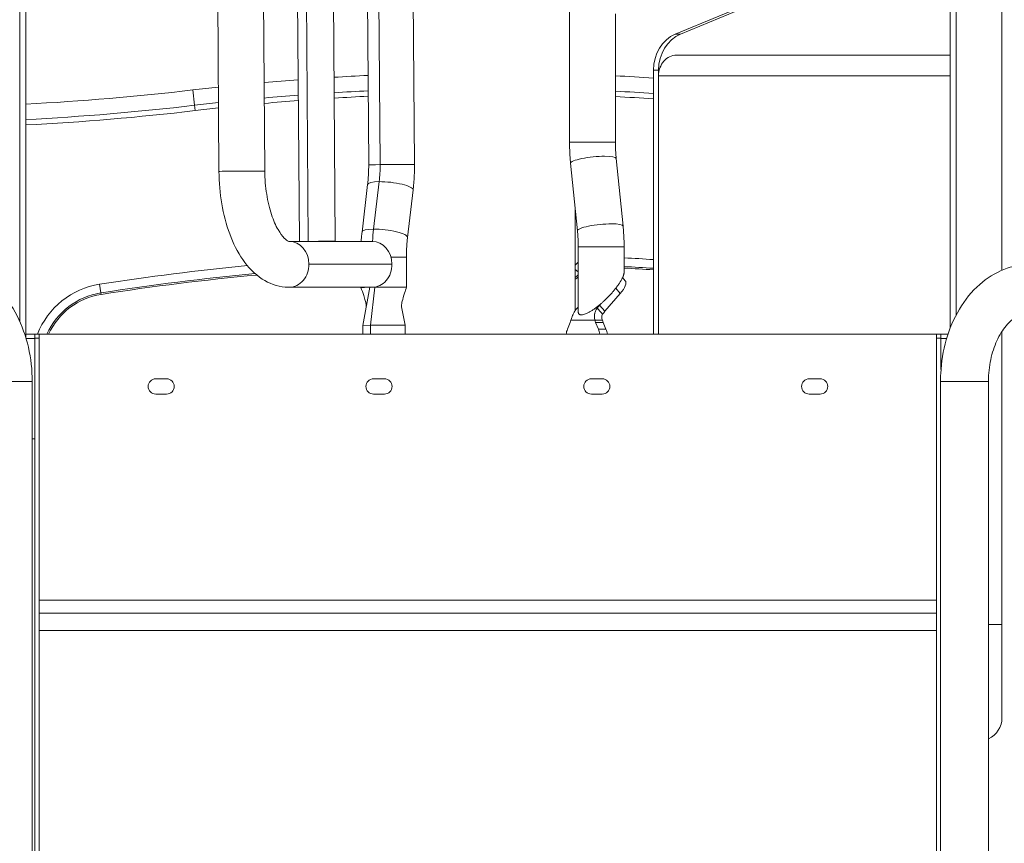
# Model space of a CAD drawing. Extents: x 0 to 25200, y -53460 to 17820.
# Drawn here: x 7322 to 8039, y -13792 to -13192 of the extents above; entities that cross this region are included whole.
import ezdxf

# ---------------------------------------------------------------- set-up
doc = ezdxf.new("R2010")
doc.units = 0
doc.header["$MEASUREMENT"] = 0
doc.header["$PDMODE"] = 1
doc.layers.get('0').update_dxf_attribs({"linetype": 'CONTINUOUS'})
doc.layers.get('DefPoints').update_dxf_attribs({"linetype": 'CONTINUOUS'})
for name, color, linetype, lineweight in [('FRAM3', 1, 'CONTINUOUS', 50), ('外形線', 7, 'CONTINUOUS', 18), ('寸法線', 3, 'CONTINUOUS', 18)]:
    doc.layers.add(name, color=color, linetype=linetype, lineweight=lineweight)
doc.styles.get("Standard").update_dxf_attribs({"font": 'TXT.SHX', "bigfont": 'bigfont.shx'})
doc.dimstyles.new('60ベース', dxfattribs={"dimscale": 60, "dimtxt": 3, "dimasz": 3, "dimexe": 0, "dimexo": 1, "dimgap": 1, "dimtad": 3, "dimdec": 1, "dimdsep": 46, "dimtxsty": 'STANDARD', "dimblk": 'DOTSMALL', "dimcen": 0, "dimclrd": 256, "dimclre": 256, "dimclrt": 7, "dimadec": 3, "dimazin": 2, "dimtfac": 1, "dimtdec": 1, "dimtix": 1, "dimtmove": 2, "dimatfit": 2, "dimldrblk": 'OPEN', "dimfxl": 1, "dimtolj": 1, "dimlwd": -1, "dimlwe": -1, "dimarcsym": 0})

# ---------------------------------------------------------------- blocks, each defined once
blk = doc.blocks.new('_DotSmall')
at = {"layer": 'FRAM3', "color": 0, "const_width": 0.5}
blk.add_lwpolyline([(-0.0625, 0, 1), (0.0625, 0, 1)], format="xyb", close=True, dxfattribs=at)
blk = doc.blocks.new('*D6')
at = {"layer": 'DefPoints', "color": 0}
for p in [(7570.29, -12507.06), (13369.1, -14335.86), (14869.1, -14335.86)]:
    blk.add_point(p, dxfattribs=at)
at = {"layer": '寸法線'}
for p, q in [((7630.29, -12507.06), (14869.1, -12507.06)), ((14869.1, -12507.06), (14869.1, -14335.86)), ((13429.1, -14335.86), (14869.1, -14335.86))]:
    blk.add_line(p, q, dxfattribs=at)
at = {"layer": '寸法線', "xscale": 180, "yscale": 180, "zscale": 180}
for p, rotation in [((14869.1, -12507.06), 90), ((14869.1, -14335.86), 270)]:
    blk.add_blockref('_DotSmall', p, dxfattribs=dict(at, rotation=rotation))
at = {"layer": '寸法線', "color": 7, "insert": (14719.1, -13421.46), "char_height": 180, "attachment_point": 5, "rotation": 90}
blk.add_mtext('\\A1;1828', dxfattribs=at)
blk = doc.blocks.new('_OPEN')
at = {"color": 0, "linetype": 'ByBlock'}
for p, q in [((-1, 0.1667), (0, 0)), ((0, 0), (-1, -0.1667)), ((0, 0), (-1, 0))]:
    blk.add_line(p, q, dxfattribs=at)
blk = doc.blocks.new('*D39')
at = {"layer": 'DefPoints', "color": 0}
for p in [(12805.6, -8710), (12805.6, -11591.44), (4240, -13996.48)]:
    blk.add_point(p, dxfattribs=at)
at = {"layer": '寸法線'}
for p, q in [((4240, -13936.48), (4240, -8710)), ((4240, -8710), (12805.6, -8710)), ((12805.6, -11531.44), (12805.6, -8710))]:
    blk.add_line(p, q, dxfattribs=at)
at = {"layer": '寸法線', "xscale": 180, "yscale": 180, "zscale": 180, "rotation": 180}
blk.add_blockref('_DotSmall', (4240, -8710), dxfattribs=at)
at = {"layer": '寸法線', "xscale": 180, "yscale": 180, "zscale": 180}
blk.add_blockref('_DotSmall', (12805.6, -8710), dxfattribs=at)
at = {"layer": '寸法線', "color": 7, "insert": (8522.8, -8560), "char_height": 180, "attachment_point": 5}
blk.add_mtext('\\A1;8565', dxfattribs=at)

msp = doc.modelspace()

# ---------------------------------------------------------------- linework, layer by layer
at = {"layer": '外形線', "extrusion": (0, 1, 0)}
for p, q in [((7722.32821383, -13281.76322215), (7722.32821383, -12265.61068812)), ((7525.39091719, -13353.93180291), (7519.11730745, -12473.05622772)), ((7531.92539861, -13353.93180291), (7525.65112603, -12472.96315744)), ((7551.52752122, -13353.83929734), (7545.25324461, -12472.87008717)), ((7575.9236835, -13298.14470844), (7570.04757456, -12473.08209565)), ((7584.27350997, -13298.02577024), (7578.39740103, -12472.96315744)), ((7609.32383644, -13297.90683203), (7603.44772749, -12472.84421924)), ((7461.2868719, -12524.19786718), (7466.83305384, -13302.9355343)), ((7494.68702483, -12523.95999076), (7500.23320677, -13302.69765788)), ((7321.58021383, -13026.31410464), (7321.58021383, -13412.13502816)), ((8004.07721383, -13026.31410464), (8004.07721383, -13407.52839447)), ((8037.47821383, -13026.31410464), (8037.47821383, -13374.92335951)), ((7325.96171383, -13047.35936783), (7325.96171383, -13423.73554549)), ((7999.69571383, -13047.35936783), (7999.69571383, -13417.24037443)), ((7799.40412284, -13203.04180479), (7999.69571383, -13119.96077814)), ((7803.11887284, -13203.04180479), (7999.69571383, -13121.50165782)), ((7755.72921383, -13281.76322215), (7755.72921383, -13188.11718388)), ((7799.40412284, -13203.04180479), (7803.11887284, -13203.04180479)), ((7999.69571383, -13218.26322215), (7800.25420945, -13218.26322215)), ((7783.47871383, -13229.18726259), (7787.19346383, -13229.18726259)), ((7783.47871383, -13421.46322215), (7783.47871383, -13229.18726259)), ((7787.19346383, -13421.46322215), (7787.19346383, -13229.18726259)), ((7999.69571383, -13233.34447215), (7787.19346383, -13233.34447215)), ((7787.19346383, -13233.34447215), (7787.19346383, -13421.46322215)), ((7447.67830496, -13243.66322215), (7448.99814957, -13254.80406097)), ((7448.99814957, -13254.80406097), (7449.45945196, -13258.69792514)), ((7722.32821383, -13281.76322215), (7747.37896383, -13281.76322215)), ((7747.37896383, -13281.76322215), (7755.72921383, -13281.76322215)), ((7728.08602222, -13346.16016521), (7723.09106881, -13296.93844885)), ((7761.31635885, -13342.78799545), (7756.32140543, -13293.56627909)), ((7579.51998045, -13345.02298844), (7583.59868404, -13310.42316583)), ((7571.06410072, -13347.11816358), (7575.14280432, -13312.51834096)), ((7604.23541801, -13351.0284718), (7608.3141216, -13316.42864919)), ((7726.32870315, -13404.53847833), (7726.32870315, -13328.84303454)), ((7726.32871689, -13404.53845784), (7726.32871689, -13328.84316998)), ((7517.92511484, -13353.93180291), (7578.44061484, -13353.93180291)), ((7544.07929862, -13353.93180291), (7544.07873256, -13353.85232378)), ((7728.67821383, -13357.96322215), (7753.72896383, -13357.96322215)), ((7728.67821383, -13405.24307941), (7728.67821383, -13357.96322215)), ((7753.72896383, -13357.96322215), (7762.07921383, -13357.96322215)), ((7762.07921383, -13376.31696489), (7762.07921383, -13357.96322215)), ((7603.60989125, -13387.2150894), (7603.45453883, -13365.40210432)), ((7532.38768304, -13370.49496606), (7592.90318305, -13370.49496606)), ((7728.67821382, -13376.09710627), (7726.32871689, -13374.3998426)), ((7760.96949818, -13380.27108816), (7762.96321473, -13382.57323372)), ((7380.81478295, -13391.40855456), (7379.83675682, -13385.13823933)), ((7517.92511484, -13387.33280291), (7578.44061484, -13387.33280291)), ((7570.20973832, -13387.45296582), (7570.20888252, -13387.33280291)), ((7571.65789005, -13415.10690956), (7576.82947249, -13387.35106334)), ((7577.15696542, -13415.05469022), (7580.41745321, -13387.31699191)), ((7578.55957609, -13387.33561567), (7578.55955204, -13387.33223821)), ((7759.30662991, -13391.92659804), (7755.96594128, -13388.06910309)), ((7380.98684683, -13392.51168947), (7380.81478295, -13391.40855456)), ((7748.1553337, -13404.80300578), (7759.30662991, -13391.92659804)), ((7599.83424568, -13401.48659879), (7602.55696542, -13415.05469022)), ((7728.67821383, -13402.41457827), (7728.04249281, -13402.41457827)), ((7742.56329252, -13402.41457827), (7741.29338104, -13402.41457827)), ((7744.26676873, -13400.31287772), (7745.03377015, -13399.42722077)), ((7744.26676873, -13400.31287772), (7748.1553337, -13404.80300578)), ((7740.78730897, -13411.39483439), (7723.37569097, -13411.39483439)), ((7577.15696542, -13415.05469022), (7571.65789005, -13415.10690956)), ((7571.70315981, -13421.46322215), (7571.65789005, -13415.10690956)), ((7577.15696542, -13415.05469022), (7602.55696542, -13415.05469022)), ((7577.20260708, -13421.46322215), (7577.15696542, -13415.05469022)), ((7602.55696542, -13415.05469022), (7602.60260708, -13421.46322215)), ((7720.78424581, -13417.97801731), (7722.8336312, -13412.88421708)), ((7743.37875413, -13417.97801731), (7741.32936874, -13412.88421708)), ((7741.32936874, -13412.88421708), (7746.82863005, -13412.88421708)), ((7743.37875413, -13417.97801731), (7748.87801544, -13417.97801731)), ((7748.87801544, -13417.97801731), (7746.82863005, -13412.88421708)), ((7332.62871383, -13421.46322215), (7325.96171383, -13421.46322215)), ((7326.23504565, -13424.63822215), (7332.62871383, -13424.63822215)), ((7332.62871383, -13421.46322215), (7335.80371383, -13421.46322215)), ((7332.62871383, -13424.45145896), (7332.62871383, -13421.46322215)), ((7332.62871383, -13424.45145896), (7335.80371383, -13424.45145896)), ((7332.62871383, -13424.45145896), (7332.62871383, -13811.37813548)), ((7335.80371383, -13421.46322215), (7335.80371383, -13424.45145896)), ((7335.80371383, -13421.46322215), (7989.85371383, -13421.46322215)), ((7335.80371383, -13811.37813548), (7335.80371383, -13424.45145896)), ((7989.85371383, -13421.46322215), (7989.85371383, -13424.45145896)), ((7993.02871383, -13421.46322215), (7989.85371383, -13421.46322215)), ((7993.02871383, -13424.45145896), (7989.85371383, -13424.45145896)), ((7989.85371383, -13811.37813548), (7989.85371383, -13424.45145896)), ((7998.17947548, -13421.46322215), (7993.02871383, -13421.46322215)), ((7993.02871383, -13424.45145896), (7993.02871383, -13421.46322215)), ((7993.02871383, -13424.45145896), (7993.02871383, -13447.21487558)), ((7993.02871383, -13424.63822215), (7997.17731797, -13424.63822215)), ((8037.47821383, -13419.5143004), (8037.47821383, -13633.04522215)), ((7420.73496383, -13454.00697215), (7428.67246383, -13454.00697215)), ((7579.48496383, -13454.00697215), (7587.42246383, -13454.00697215)), ((7738.23496383, -13454.00697215), (7746.17246383, -13454.00697215)), ((7896.98496383, -13454.00697215), (7904.92246383, -13454.00697215)), ((7295.79560492, -13455.94372215), (7330.72060492, -13455.94372215)), ((7330.72060492, -14082.30772215), (7330.72060492, -13455.94372215)), ((8027.6167587, -13455.94372215), (7992.6917587, -13455.94372215)), ((7992.6917587, -13455.94372215), (7992.6917587, -14082.30772215)), ((8027.6167587, -13455.94372215), (8027.6167587, -14082.30772215)), ((7428.67246383, -13465.11947215), (7420.73496383, -13465.11947215)), ((7587.42246383, -13465.11947215), (7579.48496383, -13465.11947215)), ((7746.17246383, -13465.11947215), (7738.23496383, -13465.11947215)), ((7904.92246383, -13465.11947215), (7896.98496383, -13465.11947215)), ((7330.72060492, -13497.66322215), (7332.62871383, -13497.66322215)), ((7335.80371383, -13615.13822215), (7989.85371383, -13615.13822215)), ((7335.80371383, -13624.66322215), (7989.85371383, -13624.66322215)), ((8037.47821383, -13633.04522215), (8027.6167587, -13633.04522215)), ((8037.47821383, -13700.86322215), (8037.47821383, -13633.04522215)), ((7335.80371383, -13637.36322215), (7989.85371383, -13637.36322215))]:
    msp.add_line(p, q, dxfattribs=at)
at = {"layer": '外形線', "extrusion": (-2e-16, 0, -1)}
for centre, radius, start, end in [((-7662.82994915, -15059.76322215), 1828.8, 84.88471706186, 85.66366606165), ((-7662.82994915, -15059.76322215), 1828.8, 86.48407129855, 87.26168498447), ((-7662.82994915, -15059.76322215), 1828.8, 92.91176049903, 93.78263841256), ((-7662.82994915, -15059.76322215), 1828.8, 83.24371388946, 83.83387937597), ((-7662.82994915, -15059.76322214), 1813.66015921, 84.84533290077, 85.630821945), ((-7662.82994915, -15059.76322215), 1813.66015922, 86.45810198934, 87.24222186946), ((-7662.82994915, -15059.76322215), 1813.66015922, 92.93608813366, 93.81426117275), ((-7232.52666076, -11427.56322215), 1840.01874679, 263.24371388946, 267.08930272745), ((-7662.82994916, -15059.76322217), 1813.66015925, 83.24371388946, 83.78564840122), ((-7662.73925244, -15199.46322214), 1829.91647328, 93.11192339286, 93.78317315284), ((-7662.83006306, -15199.46322215), 1829.91647329, 81.13460002491, 84.68097596797), ((-7720.48690555, -13370.17975021), 12.7, 229.8354563851, 242.6138510427), ((-7388.81582506, -13442.7047876), 51.91647329, 24.1513782267, 81.1346000249), ((-7420.73496383, -13459.56322215), 5.55625, 270, 90), ((-7428.67246383, -13459.56322215), 5.55625, 90, 270), ((-7579.48496383, -13459.56322215), 5.55625, 270, 90), ((-7587.42246383, -13459.56322215), 5.55625, 90, 270), ((-7738.23496383, -13459.56322215), 5.55625, 270, 90), ((-7746.17246383, -13459.56322215), 5.55625, 90, 270), ((-7896.98496383, -13459.56322215), 5.55625, 270, 90), ((-7904.92246383, -13459.56322215), 5.55625, 90, 270)]:
    msp.add_arc(centre, radius, start, end, dxfattribs=at)
at = {"layer": '外形線'}
for centre, radius, start, end in [((7232.52666076, -11427.56322215), 1828.8, 272.92856842137, 276.75628611054), ((7662.82994915, -15059.76322214), 1817.58125321, 92.752706208, 93.53513059868), ((7662.82994915, -15059.76322215), 1817.58125321, 86.19397952201, 87.07025146231), ((7662.82994915, -15059.76322215), 1817.58125321, 96.20178267398, 96.75628611054), ((7662.82994915, -15059.76322215), 1817.58125321, 94.36061906894, 95.14440375716), ((7232.52666076, -11427.56322215), 1843.93984078, 272.90450243349, 276.75628611054), ((7662.73925244, -15199.46322214), 1836.26260503, 86.22992044569, 86.8988419641), ((7662.83006306, -15199.46322215), 1836.26260504, 95.47841217376, 98.86539997509), ((7741.07647418, -13385.05354137), 20.16260504, 127.9456436735, 137.0073399727), ((7662.73925244, -15199.46322214), 1828.79999999, 86.21451387361, 86.8861749219), ((7662.83006306, -15199.46322215), 1828.8, 95.28476446393, 98.86539997509), ((7720.48690555, -13370.17975021), 11.58352671, 300.286263822, 315.0036235209), ((7388.81582506, -13442.7047876), 58.26260504, 98.8653999751, 158.6180672492), ((7388.81582506, -13442.7047876), 50.8, 98.8653999751, 155.2827201437), ((8020.77771383, -13700.86322215), 16.7005, 294.1741444183, 0)]:
    msp.add_arc(centre, radius, start, end, dxfattribs=at)
at = {"layer": '外形線', "extrusion": (-2e-16, 0, -1)}
for centre, major_axis, ratio, start_param, end_param in [((7807.53798208, -13229.18726259), (0, 27.78125), 0.8660254038, -1.5707963268, -0.3448716841), ((7811.25273208, -13229.18726259), (0, 27.78125), 0.8660254038, -1.5707963268, -0.3448716841), ((7592.62375997, -13298.02577024), (16.70007647, 0.11893821), 0.0041117587, 3.1415926536, 4.1888048467), ((7592.62375997, -13298.02577024), (16.70007647, 0.11893821), 0.0041117587, 4.1888048467, 6.2831853072), ((7591.72846296, -13314.47349508), (-16.58565864, 1.95515411), 0.2140310045, 0, 1.0334662741), ((7591.72846296, -13314.47349508), (-16.58565864, 1.95515411), 0.2140310045, 1.0334662741, 3.1415926536), ((7587.64975937, -13349.07331769), (-16.58565864, 1.95515411), 0.2140310045, 0, 1.0334662741), ((7620.66346236, -13365.52104253), (-0.80255327, 84.51468955), 0.4999830932, -1.42852712, -1.3210698494), ((7587.64975937, -13349.07331769), (-16.58565864, 1.95515411), 0.2140310045, 1.0334662741, 3.1415926536), ((7517.92511484, -13370.63230291), (0, 16.7005), 0.8660254038, 0, 1.5625727167), ((7578.44061484, -13370.63230291), (0, 16.7005), 0.8660254038, 0, 1.5625727167), ((7586.75446236, -13365.52104253), (16.70007647, 0.11893821), 0.0041117587, -1.2398504057, 0), ((7517.92511484, -13370.63230291), (0, 16.7005), 0.8660254038, 1.5625727167, 3.1333690435), ((7578.44061484, -13370.63230291), (0, 16.7005), 0.8660254038, 1.5625727167, 3.1415926536), ((7752.16287991, -13391.92659804), (10.80033482, 9.35336432), 0.3535533906, 0, 1.1831996401), ((7517.92511484, -13370.63230291), (0, 16.7005), 0.8660254038, 3.1333690435, 3.1415926536), ((7586.90981479, -13387.33402761), (16.70007647, 0.11893821), 0.0041117587, 4.3131596688, 6.2846215241), ((7753.79176873, -13400.31287772), (14.40044642, 12.47115243), 0.3535533906, 4.1681284299, 4.3247922937), ((7748.75024997, -13400.94166347), (0, 19.05), 0.5, 4.0348138026, 4.1315531536), ((7754.24951128, -13400.94166347), (0, 19.05), 0.5, 4.0348138026, 4.1315531536), ((7757.6803337, -13404.80300578), (14.40044642, 12.47115243), 0.3535533906, 4.1681284299, 4.3247922937), ((7743.93076128, -13425.93971972), (0, 12.7), 0.5, 0.893221149, 1.2105763252)]:
    msp.add_ellipse(centre, major_axis=major_axis, ratio=ratio, start_param=start_param, end_param=end_param, dxfattribs=at)
at = {"layer": '外形線'}
for centre, major_axis, ratio, start_param, end_param in [((7800.25420945, -13233.34447215), (0, 15.08125), 0.8660254038, 0, 1.5707963268), ((7739.70623712, -13295.25236397), (16.61516831, 1.68608488), 0.1722542613, 1.0384142843, 3.1415926536), ((7739.70623712, -13295.25236397), (16.61516831, 1.68608488), 0.1722542613, 0, 1.0384142843), ((7483.53313031, -13302.81659609), (16.70007647, 0.11893821), 0.0041117587, 2.0943804605, 3.1415926536), ((7483.53313031, -13302.81659609), (16.70007647, 0.11893821), 0.0041117587, 0, 2.0943804605), ((7558.71475997, -13298.02577024), (-0.48539097, 51.11519541), 0.4999830932, 4.462662503, 4.7076411661), ((7744.70119053, -13344.47408033), (16.61516831, 1.68608488), 0.1722542613, 1.0384142843, 3.1415926536), ((7744.70119053, -13344.47408033), (16.61516831, 1.68608488), 0.1722542613, 0, 1.0384142843), ((7538.45955264, -13353.93236762), (13.06796858, 0.09307028), 0.0041117587, -1.0419575002, 2.0891257676), ((7538.45955264, -13353.93236762), (11.23921496, 0.08004587), 0.0041117587, -1.0411024894, 2.0882707569), ((7720.45426873, -13400.31287772), (14.40044642, 12.47115243), 0.3535533906, 4.9433218032, 4.9929276353), ((7715.41274997, -13400.94166347), (0, 19.05), 0.5, 4.0348138026, 4.1315531536), ((7725.73149997, -13425.93971972), (0, 12.7), 0.5, 0.893221149, 1.2105763252), ((7738.43149997, -13425.93971972), (0, 12.7), 0.5, -1.2105763252, -0.893221149)]:
    msp.add_ellipse(centre, major_axis=major_axis, ratio=ratio, start_param=start_param, end_param=end_param, dxfattribs=at)
for points, knots in [([(7723.09106881, -13296.93844885), (7722.98943636, -13295.93693332), (7722.89793611, -13294.93238143), (7722.73523209, -13292.9183989), (7722.66402837, -13291.90896837), (7722.54194438, -13289.88643629), (7722.49106415, -13288.87333485), (7722.40964737, -13286.8446789), (7722.37911086, -13285.8291245), (7722.33839408, -13283.79678739), (7722.32821383, -13282.7800048), (7722.32821383, -13281.76322215)], [2.94135515641, 2.94135515641, 2.94135515641, 2.94135515641, 2.98140265585, 2.98140265585, 3.02145015528, 3.02145015528, 3.06149765472, 3.06149765472, 3.10154515415, 3.10154515415, 3.14159265359, 3.14159265359, 3.14159265359, 3.14159265359]), ([(7756.32140543, -13293.56627909), (7756.24296908, -13292.79334456), (7756.17216848, -13292.01623419), (7756.04606695, -13290.45532458), (7755.99076598, -13289.67152537), (7755.89583959, -13288.09890594), (7755.85621416, -13287.31008576), (7755.79276373, -13285.72909596), (7755.76893872, -13284.9369264), (7755.73716377, -13283.35091192), (7755.72921383, -13282.55706704), (7755.72921383, -13281.76322215)], [2.94135515641, 2.94135515641, 2.94135515641, 2.94135515641, 2.98140265585, 2.98140265585, 3.02145015528, 3.02145015528, 3.06149765472, 3.06149765472, 3.10154515415, 3.10154515415, 3.14159265359, 3.14159265359, 3.14159265359, 3.14159265359]), ([(7466.83305384, -13302.9355343), (7466.88985935, -13310.91157768), (7467.57406682, -13318.88453262), (7470.17913016, -13334.24572101), (7472.09617665, -13341.63140356), (7477.16856448, -13355.32554943), (7480.31357375, -13361.63975274), (7488.06663654, -13372.78984425), (7492.69190414, -13377.67432445), (7503.27591082, -13384.52031306), (7509.07355485, -13386.72078194), (7516.08810444, -13387.29512194), (7517.00653779, -13387.33280291), (7517.92511484, -13387.33280291)], [0, 0, 0, 0, 0.3141592654, 0.3141592654, 0.6283185307, 0.6283185307, 0.9424777961, 0.9424777961, 1.2566370614, 1.2566370614, 1.5298547523, 1.5298547523, 1.5707963268, 1.5707963268, 1.5707963268, 1.5707963268]), ([(7500.23320677, -13302.69765788), (7500.27401588, -13308.4276524), (7500.73472872, -13314.15844303), (7502.4129083, -13324.92780807), (7503.62236306, -13329.97313591), (7506.50818918, -13338.69635683), (7508.16711587, -13342.41828739), (7511.45167855, -13348.13569943), (7513.07253542, -13350.21767039), (7515.73372089, -13352.87954805), (7516.76196704, -13353.49772239), (7517.80011263, -13353.96194158), (7517.88766823, -13353.93180291), (7517.92511484, -13353.93180291)], [0, 0, 0, 0, 0.2890733959, 0.2890733959, 0.5745286582, 0.5745286582, 0.8484086658, 0.8484086658, 1.1041647761, 1.1041647761, 1.3501455251, 1.3501455251, 1.5707963268, 1.5707963268, 1.5707963268, 1.5707963268]), ([(7575.14280432, -13312.51834096), (7575.25273608, -13311.58578497), (7575.35143029, -13310.64555344), (7575.52584402, -13308.75277595), (7575.6015637, -13307.80023011), (7575.7296494, -13305.88587396), (7575.78201555, -13304.92406376), (7575.86313153, -13302.99423831), (7575.89188144, -13302.02622318), (7575.92561582, -13300.08705334), (7575.93060034, -13299.11589875), (7575.9236835, -13298.14470844)], [2.89661399046, 2.89661399046, 2.89661399046, 2.89661399046, 2.94560972309, 2.94560972309, 2.99460545571, 2.99460545571, 3.04360118834, 3.04360118834, 3.09259692096, 3.09259692096, 3.14159265359, 3.14159265359, 3.14159265359, 3.14159265359]), ([(7608.3141216, -13316.42864919), (7608.45751662, -13315.21222297), (7608.58572651, -13313.9903085), (7608.81173113, -13311.53765493), (7608.90952567, -13310.30691613), (7609.07466207, -13307.83880405), (7609.14200379, -13306.60143108), (7609.24620992, -13304.1222695), (7609.28307422, -13302.88048121), (7609.32631715, -13300.39472724), (7609.33269572, -13299.15076188), (7609.32383644, -13297.90683203)], [2.89661399046, 2.89661399046, 2.89661399046, 2.89661399046, 2.94560972309, 2.94560972309, 2.99460545571, 2.99460545571, 3.04360118834, 3.04360118834, 3.09259692096, 3.09259692096, 3.14159265359, 3.14159265359, 3.14159265359, 3.14159265359]), ([(7570.42339742, -13353.93180291), (7570.49767672, -13352.87938519), (7570.58304601, -13351.82950126), (7570.79249582, -13349.55650427), (7570.92070571, -13348.33458979), (7571.06410072, -13347.11816358)], [6.43735036803, 6.43735036803, 6.43735036803, 6.43735036803, 6.479168237681, 6.479168237681, 6.528163970306, 6.528163970306, 6.528163970306, 6.528163970306]), ([(7728.67821383, -13357.96322215), (7728.67821383, -13357.16937725), (7728.67026388, -13356.37553238), (7728.63848893, -13354.7895179), (7728.61466392, -13353.99734833), (7728.5512135, -13352.41635854), (7728.51158806, -13351.62753836), (7728.41666168, -13350.05491893), (7728.3613607, -13349.27111972), (7728.23525917, -13347.71021011), (7728.16445858, -13346.93309974), (7728.08602222, -13346.16016521)], [0, 0, 0, 0, 0.04004749944, 0.04004749944, 0.08009499887, 0.08009499887, 0.12014249831, 0.12014249831, 0.16018999774, 0.16018999774, 0.20023749718, 0.20023749718, 0.20023749718, 0.20023749718]), ([(7762.07921383, -13357.96322215), (7762.07921383, -13356.9464395), (7762.06903357, -13355.92965691), (7762.02831679, -13353.8973198), (7761.99778028, -13352.8817654), (7761.91636351, -13350.85310945), (7761.86548327, -13349.84000801), (7761.74339928, -13347.81747593), (7761.67219557, -13346.80804539), (7761.50949155, -13344.79406287), (7761.41799129, -13343.78951098), (7761.31635885, -13342.78799545)], [0, 0, 0, 0, 0.04004749944, 0.04004749944, 0.08009499887, 0.08009499887, 0.12014249831, 0.12014249831, 0.16018999774, 0.16018999774, 0.20023749718, 0.20023749718, 0.20023749718, 0.20023749718]), ([(7603.45453883, -13365.40210432), (7603.44762199, -13364.43091402), (7603.45260651, -13363.45975943), (7603.48634089, -13361.52058959), (7603.5150908, -13360.55257445), (7603.59620678, -13358.622749), (7603.64857293, -13357.6609388), (7603.77665864, -13355.74658265), (7603.85237831, -13354.79403682), (7604.02679204, -13352.90125933), (7604.12548625, -13351.96102779), (7604.23541801, -13351.0284718)], [6.28318530718, 6.28318530718, 6.28318530718, 6.28318530718, 6.3321810398, 6.3321810398, 6.38117677243, 6.38117677243, 6.43017250506, 6.43017250506, 6.47916823768, 6.47916823768, 6.52816397031, 6.52816397031, 6.52816397031, 6.52816397031]), ([(7330.72060492, -13455.94372215), (7330.72060492, -13447.54877374), (7329.78600712, -13439.15433368), (7326.07425163, -13422.9989112), (7323.29822091, -13415.23740693), (7315.96620278, -13400.96564846), (7311.40789882, -13394.45026227), (7300.60135107, -13383.34668254), (7294.33460146, -13378.75775942), (7281.03134421, -13372.64483501), (7274.09164132, -13370.9365564), (7266.48831713, -13370.67347093), (7265.89592723, -13370.66322215), (7265.30353724, -13370.66322215)], [4.7123889804, 4.7123889804, 4.7123889804, 4.7123889804, 5.0265482457, 5.0265482457, 5.3407075111, 5.3407075111, 5.6548667765, 5.6548667765, 5.9690260418, 5.9690260418, 6.2587233207, 6.2587233207, 6.2831853072, 6.2831853072, 6.2831853072, 6.2831853072]), ([(8058.10882639, -13370.66322215), (8051.54310418, -13370.66322215), (8044.99090577, -13371.94787306), (8032.44221295, -13376.8808344), (8026.49646136, -13380.6270181), (8015.46193119, -13390.33469818), (8010.50432472, -13396.47633509), (8002.36265971, -13410.14242006), (7999.17379845, -13417.67288939), (7994.62403644, -13433.50680452), (7993.26416926, -13441.81160422), (7992.74049892, -13452.10530871), (7992.6917587, -13454.02451525), (7992.6917587, -13455.94372215)], [0, 0, 0, 0, 0.2711230951, 0.2711230951, 0.5564971686, 0.5564971686, 0.8706564339, 0.8706564339, 1.1848156993, 1.1848156993, 1.4989749646, 1.4989749646, 1.5707963268, 1.5707963268, 1.5707963268, 1.5707963268]), ([(7570.21048259, -13387.45306775), (7570.20882401, -13387.44847419), (7570.31924686, -13387.44308165), (7570.94046763, -13387.42603047), (7571.70006202, -13387.41281003), (7573.84274133, -13387.38353487), (7575.22521944, -13387.36748845), (7576.82947249, -13387.35106334)], [0.33308257517, 0.33308257517, 0.33308257517, 0.33308257517, 0.36510415059, 0.36510415059, 0.4226562261, 0.4226562261, 0.48020830162, 0.48020830162, 0.48020830162, 0.48020830162]), ([(7574.19125893, -13401.51221091), (7574.19396037, -13401.48730823), (7574.20231572, -13401.39557435), (7574.19681249, -13400.92460692), (7574.15225812, -13400.36470041), (7573.8919114, -13398.90433378), (7573.69219337, -13398.03390264), (7573.12984253, -13395.94972313), (7572.74247136, -13394.68991968), (7571.68465781, -13391.48419964), (7570.96457423, -13389.4781468), (7570.20999373, -13387.45324992)], [0.1338215442, 0.1338215442, 0.1338215442, 0.1338215442, 0.3759506238, 0.3759506238, 0.8151802027, 0.8151802027, 1.2166383836, 1.2166383836, 1.6986083362, 1.6986083362, 2.4065267907, 2.4065267907, 2.4065267907, 2.4065267907]), ([(7603.60970374, -13387.2151894), (7603.08724705, -13388.68632392), (7602.58436243, -13390.14353867), (7601.41274236, -13393.71413744), (7600.77774751, -13395.83200778), (7600.142837, -13398.52275851), (7599.98561962, -13399.36340953), (7599.81271371, -13400.69740229), (7599.81073757, -13401.16780886), (7599.82783592, -13401.45216416), (7599.83429664, -13401.49129189), (7599.83429664, -13401.49129189)], [0, 0, 0, 0, 0.5098407658, 0.5098407658, 1.2802021606, 1.2802021606, 1.6912157689, 1.6912157689, 2.1433859276, 2.1433859276, 2.334333675, 2.334333675, 2.334333675, 2.334333675]), ([(7723.37569097, -13411.39483439), (7723.58663841, -13410.4567038), (7723.85602577, -13409.60792296), (7724.27872128, -13408.48420521), (7724.4228143, -13408.13434355), (7724.63636789, -13407.64652219), (7724.70713171, -13407.4900643), (7724.81181915, -13407.26449383), (7724.84647259, -13407.19082251), (7724.91516491, -13407.0464935), (7724.9464335, -13406.98152662), (7725.27439106, -13406.30782773), (7725.64173676, -13405.60298783), (7726.62776385, -13404.06539078), (7727.24686802, -13403.23265995), (7728.04249281, -13402.41457827)], [0, 0, 0, 0, 0.25, 0.25, 0.375, 0.375, 0.4375, 0.4375, 0.46875, 0.46875, 0.5, 0.5, 0.75, 0.75, 1, 1, 1, 1]), ([(7742.56329252, -13402.41457827), (7741.94195826, -13403.23265995), (7741.50102106, -13404.06539078), (7741.03546607, -13405.21858857), (7740.91286803, -13405.58750871), (7740.7682147, -13406.10824443), (7740.72654006, -13406.27641819), (7740.67269029, -13406.51968628), (7740.65618458, -13406.59927875), (7740.62587665, -13406.75534347), (7740.61112106, -13406.83750657), (7740.50683991, -13407.45998808), (7740.45085217, -13408.10963262), (7740.48557714, -13409.60792296), (7740.57636152, -13410.4567038), (7740.78730897, -13411.39483439)], [0, 0, 0, 0, 0.25, 0.25, 0.375, 0.375, 0.4375, 0.4375, 0.46875, 0.46875, 0.5, 0.5, 0.75, 0.75, 1, 1, 1, 1]), ([(7746.45185749, -13406.90470633), (7746.18506955, -13407.31327769), (7746.00883613, -13407.73011258), (7745.84454997, -13408.30671148), (7745.80634868, -13408.49117155), (7745.76906953, -13408.75153941), (7745.75998154, -13408.83562629), (7745.75078087, -13408.95726033), (7745.74728876, -13409.01695469), (7745.74535496, -13409.07489397), (7745.74440083, -13409.11312301), (7745.74408006, -13409.13346164), (7745.74176178, -13409.42741123), (7745.77324548, -13409.75223351), (7745.94018771, -13410.50137868), (7746.07574132, -13410.92603256), (7746.28657028, -13411.39483439)], [0, 0, 0, 0, 0.25, 0.25, 0.375, 0.375, 0.4375, 0.4375, 0.46875, 0.484375, 0.484375, 0.5, 0.5, 0.75, 0.75, 1, 1, 1, 1]), ([(8058.10882639, -13405.58822215), (8055.67316391, -13405.58822215), (8053.21218432, -13406.10353385), (8047.95032454, -13408.52138915), (8045.15809274, -13410.46016694), (8039.87349503, -13415.89001866), (8037.39123543, -13419.27845656), (8033.18057568, -13427.16463735), (8031.42871497, -13431.60616695), (8028.84973668, -13441.21425325), (8028.02557204, -13446.37980226), (8027.65653036, -13453.06076607), (8027.6167587, -13454.50224329), (8027.6167587, -13455.94372215)], [0, 0, 0, 0, 0.3141592654, 0.3141592654, 0.6283185307, 0.6283185307, 0.9240459018, 0.9240459018, 1.2079992082, 1.2079992082, 1.4928366181, 1.4928366181, 1.5707963268, 1.5707963268, 1.5707963268, 1.5707963268])]:
    msp.add_open_spline(points, degree=3, knots=knots, dxfattribs=at)
for points, weights in [([(7753.72896383, -13390.78002215), (7758.39736327, -13385.3894188), (7762.07921383, -13379.7057253), (7762.07921383, -13376.31696489)], [1, 0.755983064144, 0.601282525764, 0.535898384862]), ([(7728.67821383, -13405.24307941), (7728.67821383, -13413.59332941), (7743.14127108, -13403.00563666), (7753.72896383, -13390.78002215)], [0.535898384862, 0.42264973081, 0.57735026919, 1])]:
    msp.add_rational_spline(points, weights, degree=3, dxfattribs=at)
for points, degree in [([(7576.82947249, -13387.35106334), (7577.38249672, -13387.34540906), (7577.96008816, -13387.34130842), (7578.55957609, -13387.33561567)], 3), ([(7578.55957609, -13387.33561567), (7579.15896371, -13387.32992387), (7579.77978001, -13387.32264485), (7580.41745321, -13387.31699191)], 3), ([(7742.56329252, -13402.41457827), (7743.85948084, -13403.91128762), (7745.15566917, -13405.40799698), (7746.45185749, -13406.90470633)], 3), ([(7740.78730897, -13411.39483439), (7746.28657028, -13411.39483439)], 1)]:
    msp.add_open_spline(points, degree=degree, dxfattribs=at)

# ---------------------------------------------------------------- dimensions: what is measured, and where the dimension line sits
at = {"layer": '寸法線'}
dim = msp.add_linear_dim(base=(12805.5957908, -8710), p1=(4240, -13996.48057296), p2=(12805.5957908, -11591.43741201), text='8565', dimstyle='60ベース', override={"dimdec": 0}, dxfattribs=at)
dim.commit()
dim.dimension.update_dxf_attribs({"geometry": '*D39', "text_midpoint": (8522.7978954, -8560)})
dim = msp.add_linear_dim(base=(14869.09573967, -14335.86322215), p1=(7570.28958868, -12507.06322215), p2=(13369.09573967, -14335.86322215), angle=90, text='1828', dimstyle='60ベース', override={"dimdec": 6}, dxfattribs=at)
dim.commit()
dim.dimension.update_dxf_attribs({"geometry": '*D6', "text_midpoint": (14719.09573967, -13421.46322215)})

doc.saveas('drawing.dxf')
